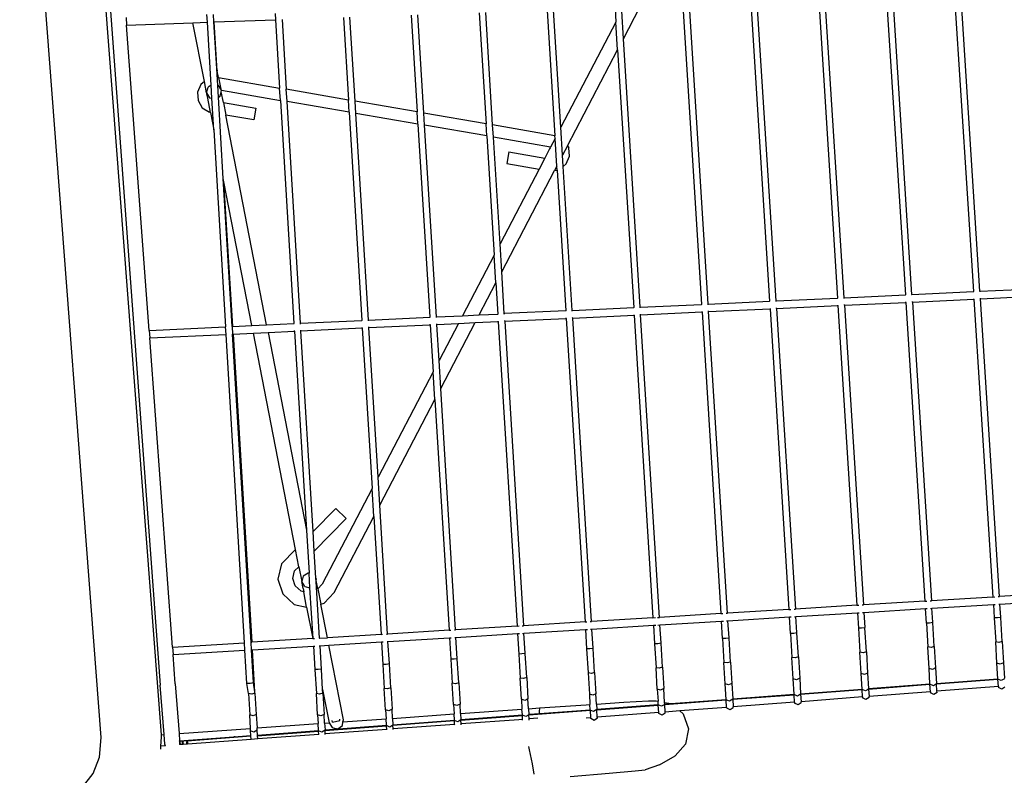
# Model space of a CAD drawing. Units: inches. Extents: x 119 to 257, y 81 to 164.
# Drawn here: x 174 to 190, y 102 to 115 of the extents above; entities that cross this region are included whole.
import ezdxf

# ---------------------------------------------------------------- set-up
doc = ezdxf.new("R2010")
doc.units = ezdxf.units.IN
doc.header["$MEASUREMENT"] = 0
doc.layers.add('Edges', color=7, linetype='Continuous')

# ---------------------------------------------------------------- blocks, each defined once
blk = doc.blocks.new('Shopping Cart rs')
at = {"layer": 'Edges'}
for p, q in [((-15.261, -2.482), (-16.608, 15.215)), ((-14.261, -2.438), (-15.568, 14.729)), ((-15.472, 14.537), (-14.28, -1.615)), ((-1.127, 9.797), (-0.814, 4.902)), ((-0.706, 4.907), (-1.019, 9.801)), ((-5.625, 9.64), (-5.315, 4.69)), ((-5.207, 4.695), (-5.517, 9.645)), ((-4.501, 9.679), (-4.19, 4.743)), ((-4.082, 4.748), (-4.393, 9.683)), ((-3.376, 9.719), (-3.065, 4.796)), ((-2.957, 4.801), (-3.268, 9.722)), ((-2.252, 9.758), (-1.94, 4.849)), ((-1.832, 4.854), (-2.144, 9.762)), ((-13.499, 9.365), (-13.507, 9.49)), ((-13.391, 9.369), (-13.399, 9.494)), ((-12.378, 9.511), (-12.372, 9.404)), ((-10.123, 9.483), (-10.025, 7.878)), ((-9.915, 7.859), (-10.015, 9.487)), ((-8.998, 9.522), (-8.885, 7.682)), ((-8.776, 7.663), (-8.89, 9.526)), ((-7.874, 9.561), (-7.745, 7.485)), ((-7.646, 7.625), (-7.766, 9.566)), ((-6.749, 9.6), (-6.735, 9.368)), ((-6.61, 9.092), (-6.638, 9.554)), ((-6.61, 9.092), (-6.336, 9.615)), ((-14.846, 9.443), (-14.837, 9.318)), ((-14.837, 9.318), (-13.738, 9.357)), ((-14.464, 4.259), (-14.837, 9.318)), ((-13.738, 9.357), (-13.499, 9.365)), ((-13.549, 8.385), (-13.738, 9.357)), ((-13.437, 8.321), (-13.499, 9.365)), ((-13.391, 9.369), (-13.386, 9.369)), ((-13.345, 8.597), (-13.391, 9.369)), ((-13.386, 9.369), (-12.372, 9.404)), ((-13.337, 8.556), (-13.386, 9.369)), ((-12.372, 9.404), (-12.303, 8.272)), ((-12.264, 9.408), (-12.194, 8.253)), ((-11.247, 9.444), (-11.164, 8.075)), ((-11.054, 8.056), (-11.139, 9.447)), ((-6.735, 9.368), (-7.646, 7.625)), ((-6.706, 8.907), (-6.735, 9.368)), ((-6.333, 4.642), (-6.61, 9.092)), ((-7.535, 7.319), (-6.706, 8.907)), ((-6.706, 8.907), (-6.44, 4.637)), ((-13.345, 8.597), (-13.337, 8.556)), ((-13.328, 8.319), (-13.345, 8.597)), ((-13.316, 8.447), (-13.337, 8.556)), ((-13.609, 8.335), (-13.664, 8.207)), ((-13.549, 8.385), (-13.609, 8.335)), ((-13.512, 8.196), (-13.549, 8.385)), ((-13.437, 8.321), (-13.489, 8.289)), ((-13.424, 8.105), (-13.437, 8.321)), ((-13.314, 8.316), (-13.328, 8.319)), ((-13.317, 8.124), (-13.328, 8.319)), ((-13.316, 8.447), (-13.279, 8.257)), ((-13.316, 8.447), (-12.303, 8.272)), ((-13.279, 8.257), (-13.314, 8.316)), ((-13.664, 8.207), (-13.655, 8.069)), ((-13.511, 8.187), (-13.514, 8.181)), ((-13.514, 8.181), (-13.498, 8.108)), ((-13.512, 8.196), (-13.489, 8.289)), ((-13.512, 8.196), (-13.462, 8.114)), ((-13.511, 8.187), (-13.512, 8.196)), ((-13.495, 8.106), (-13.511, 8.187)), ((-13.288, 8.141), (-13.27, 8.212)), ((-13.268, 8.239), (-13.279, 8.257)), ((-13.27, 8.212), (-13.265, 8.234)), ((-13.235, 8.033), (-13.27, 8.212)), ((-13.265, 8.234), (-13.268, 8.239)), ((-13.268, 8.239), (-12.291, 8.07)), ((-12.291, 8.07), (-12.303, 8.272)), ((-11.164, 8.075), (-12.194, 8.253)), ((-12.181, 8.051), (-12.194, 8.253)), ((-13.655, 8.069), (-13.584, 7.949)), ((-13.498, 8.108), (-13.495, 8.106)), ((-13.449, 7.871), (-13.495, 8.106)), ((-13.462, 8.114), (-13.424, 8.105)), ((-13.393, 7.581), (-13.424, 8.105)), ((-13.317, 8.124), (-13.288, 8.141)), ((-13.236, 6.774), (-13.317, 8.124)), ((-13.235, 8.033), (-13.195, 7.827)), ((-13.235, 8.033), (-12.695, 7.94)), ((-12.291, 8.07), (-12.066, 4.372)), ((-11.152, 7.873), (-12.181, 8.051)), ((-11.958, 4.377), (-12.181, 8.051)), ((-11.152, 7.873), (-11.164, 8.075)), ((-10.025, 7.878), (-11.054, 8.056)), ((-11.042, 7.854), (-11.054, 8.056)), ((-13.584, 7.949), (-13.467, 7.874)), ((-13.449, 7.871), (-13.467, 7.874)), ((-13.449, 7.871), (-13.393, 7.581)), ((-12.52, 4.35), (-13.195, 7.827)), ((-12.728, 7.746), (-13.195, 7.827)), ((-12.695, 7.94), (-12.728, 7.746)), ((-11.152, 7.873), (-10.941, 4.425)), ((-10.012, 7.676), (-11.042, 7.854)), ((-10.833, 4.43), (-11.042, 7.854)), ((-10.012, 7.676), (-10.025, 7.878)), ((-8.885, 7.682), (-9.915, 7.859)), ((-9.903, 7.658), (-9.915, 7.859)), ((-10.012, 7.676), (-9.816, 4.478)), ((-8.873, 7.48), (-8.885, 7.682)), ((-13.393, 7.581), (-13.197, 4.318)), ((-8.873, 7.48), (-9.903, 7.658)), ((-9.708, 4.483), (-9.903, 7.658)), ((-7.745, 7.485), (-8.776, 7.663)), ((-8.763, 7.461), (-8.776, 7.663)), ((-7.617, 7.163), (-7.646, 7.625)), ((-8.873, 7.48), (-8.751, 5.508)), ((-7.817, 7.297), (-8.763, 7.461)), ((-8.654, 5.694), (-8.763, 7.461)), ((-7.743, 7.439), (-7.817, 7.297)), ((-7.743, 7.439), (-7.745, 7.485)), ((-7.714, 6.978), (-7.743, 7.439)), ((-8.507, 7.217), (-8.54, 7.023)), ((-8.507, 7.217), (-7.913, 7.114)), ((-7.833, 7.266), (-7.913, 7.114)), ((-7.826, 7.282), (-7.833, 7.266)), ((-7.824, 7.283), (-7.826, 7.282)), ((-7.817, 7.297), (-7.824, 7.283)), ((-7.535, 7.319), (-7.617, 7.163)), ((-7.535, 7.319), (-7.514, 7.282)), ((-7.505, 7.143), (-7.514, 7.282)), ((-8.54, 7.023), (-8.008, 6.931)), ((-7.913, 7.114), (-8.008, 6.931)), ((-7.606, 6.977), (-7.617, 7.163)), ((-7.606, 6.977), (-7.56, 7.016)), ((-7.56, 7.016), (-7.505, 7.143)), ((-8.008, 6.931), (-8.654, 5.694)), ((-8.626, 5.232), (-7.751, 6.907)), ((-7.714, 6.978), (-7.751, 6.907)), ((-7.751, 6.907), (-7.71, 6.916)), ((-7.71, 6.916), (-7.714, 6.978)), ((-7.71, 6.916), (-7.566, 4.584)), ((-7.458, 4.589), (-7.606, 6.977)), ((-13.226, 6.723), (-13.236, 6.774)), ((-13.089, 4.323), (-13.236, 6.774)), ((-13.226, 6.722), (-13.226, 6.723)), ((-13.08, 4.324), (-13.226, 6.722)), ((-12.763, 4.339), (-13.226, 6.722)), ((-8.626, 5.232), (-8.654, 5.694)), ((-8.751, 5.508), (-9.276, 4.503)), ((-8.723, 5.046), (-8.751, 5.508)), ((-8.583, 4.537), (-8.626, 5.232)), ((-9, 4.516), (-8.723, 5.046)), ((-8.723, 5.046), (-8.691, 4.531)), ((-1.832, 4.854), (-0.814, 4.902)), ((-0.814, 4.895), (-0.814, 4.902)), ((-0.706, 4.907), (0.311, 4.955)), ((-0.706, 4.907), (-0.706, 4.896)), ((-5.207, 4.695), (-4.19, 4.743)), ((-4.19, 4.736), (-4.19, 4.743)), ((-4.082, 4.748), (-3.065, 4.796)), ((-4.081, 4.737), (-4.082, 4.748)), ((-3.064, 4.789), (-3.065, 4.796)), ((-2.957, 4.801), (-1.94, 4.849)), ((-2.956, 4.79), (-2.957, 4.801)), ((-1.939, 4.842), (-1.94, 4.849)), ((-1.932, 4.724), (-1.932, 4.732)), ((-1.831, 4.844), (-1.832, 4.854)), ((-1.824, 4.729), (-0.806, 4.777)), ((-1.824, 4.729), (-1.824, 4.74)), ((-1.824, 4.729), (-1.509, -0.219)), ((-0.806, 4.777), (-0.807, 4.785)), ((-0.806, 4.777), (-0.491, -0.157)), ((-0.698, 4.783), (-0.699, 4.794)), ((-0.698, 4.783), (0.319, 4.831)), ((-0.383, -0.15), (-0.698, 4.783)), ((-7.566, 4.584), (-8.583, 4.537)), ((-7.565, 4.577), (-7.566, 4.584)), ((-7.458, 4.589), (-6.44, 4.637)), ((-7.457, 4.577), (-7.458, 4.589)), ((-6.44, 4.632), (-6.44, 4.637)), ((-6.333, 4.642), (-5.315, 4.69)), ((-6.332, 4.633), (-6.333, 4.642)), ((-5.315, 4.683), (-5.315, 4.69)), ((-5.307, 4.565), (-5.308, 4.572)), ((-5.207, 4.684), (-5.207, 4.695)), ((-5.199, 4.57), (-5.2, 4.582)), ((-5.199, 4.57), (-4.182, 4.618)), ((-4.887, -0.426), (-5.199, 4.57)), ((-4.182, 4.618), (-4.183, 4.625)), ((-4.182, 4.618), (-3.869, -0.363)), ((-4.074, 4.623), (-4.075, 4.635)), ((-4.074, 4.623), (-3.057, 4.671)), ((-4.074, 4.623), (-3.761, -0.357)), ((-3.057, 4.671), (-3.057, 4.678)), ((-3.057, 4.671), (-2.743, -0.294)), ((-2.949, 4.676), (-2.95, 4.688)), ((-2.949, 4.676), (-1.932, 4.724)), ((-2.949, 4.676), (-2.635, -0.288)), ((-1.932, 4.724), (-1.617, -0.226)), ((-11.958, 4.377), (-10.941, 4.425)), ((-10.941, 4.416), (-10.941, 4.425)), ((-10.833, 4.43), (-9.816, 4.478)), ((-10.833, 4.417), (-10.833, 4.43)), ((-9.816, 4.47), (-9.816, 4.478)), ((-9.708, 4.483), (-9.276, 4.503)), ((-9.707, 4.471), (-9.708, 4.483)), ((-9.276, 4.503), (-9, 4.516)), ((-9.067, 4.388), (-8.683, 4.406)), ((-9, 4.516), (-8.691, 4.531)), ((-8.69, 4.524), (-8.691, 4.531)), ((-8.683, 4.406), (-8.684, 4.412)), ((-8.683, 4.406), (-8.372, -0.639)), ((-8.582, 4.525), (-8.583, 4.537)), ((-8.575, 4.411), (-8.576, 4.422)), ((-8.575, 4.411), (-7.558, 4.459)), ((-8.575, 4.411), (-8.264, -0.632)), ((-7.558, 4.459), (-7.558, 4.466)), ((-7.558, 4.459), (-7.246, -0.57)), ((-7.45, 4.464), (-7.451, 4.475)), ((-7.45, 4.464), (-6.433, 4.512)), ((-7.139, -0.563), (-7.45, 4.464)), ((-6.433, 4.512), (-6.433, 4.516)), ((-6.433, 4.512), (-6.121, -0.501)), ((-6.325, 4.517), (-5.307, 4.565)), ((-6.325, 4.517), (-6.325, 4.526)), ((-6.013, -0.494), (-6.325, 4.517)), ((-5.307, 4.565), (-4.995, -0.432)), ((-14.464, 4.259), (-13.197, 4.318)), ((-14.464, 4.259), (-14.455, 4.134)), ((-13.19, 4.193), (-13.197, 4.318)), ((-13.089, 4.323), (-13.08, 4.324)), ((-13.089, 4.323), (-13.082, 4.199)), ((-13.08, 4.324), (-12.763, 4.339)), ((-12.763, 4.339), (-12.52, 4.35)), ((-12.52, 4.35), (-12.066, 4.372)), ((-12.495, 4.226), (-12.059, 4.247)), ((-12.066, 4.361), (-12.066, 4.372)), ((-12.059, 4.247), (-12.059, 4.257)), ((-12.059, 4.247), (-11.859, 0.952)), ((-11.958, 4.363), (-11.958, 4.377)), ((-11.951, 4.252), (-11.952, 4.266)), ((-11.951, 4.252), (-10.934, 4.3)), ((-11.749, 0.926), (-11.951, 4.252)), ((-10.934, 4.3), (-10.934, 4.308)), ((-10.934, 4.3), (-10.771, 1.64)), ((-10.826, 4.305), (-9.808, 4.353)), ((-10.826, 4.305), (-10.826, 4.318)), ((-10.674, 1.826), (-10.826, 4.305)), ((-9.808, 4.353), (-9.809, 4.36)), ((-9.808, 4.353), (-9.761, 3.575)), ((-9.7, 4.358), (-9.701, 4.37)), ((-9.7, 4.358), (-9.343, 4.375)), ((-9.664, 3.761), (-9.7, 4.358)), ((-9.343, 4.375), (-9.664, 3.761)), ((-9.636, 3.299), (-9.067, 4.388)), ((-9.343, 4.375), (-9.067, 4.388)), ((-14.455, 4.134), (-13.19, 4.193)), ((-14.077, -0.988), (-14.455, 4.134)), ((-12.884, -0.915), (-13.19, 4.193)), ((-12.776, -0.908), (-13.082, 4.199)), ((-13.082, 4.199), (-13.073, 4.199)), ((-13.073, 4.199), (-12.738, 4.215)), ((-13.073, 4.199), (-12.763, -0.907)), ((-12.738, 4.215), (-12.495, 4.226)), ((-12.042, 0.629), (-12.738, 4.215)), ((-12.495, 4.226), (-11.859, 0.952)), ((-9.636, 3.299), (-9.664, 3.761)), ((-9.761, 3.575), (-10.674, 1.826)), ((-9.732, 3.113), (-9.761, 3.575)), ((-9.39, -0.701), (-9.636, 3.299)), ((-10.646, 1.363), (-9.732, 3.113)), ((-9.732, 3.113), (-9.498, -0.708)), ((-10.646, 1.363), (-10.674, 1.826)), ((-10.771, 1.64), (-11.599, 0.056)), ((-10.743, 1.178), (-10.771, 1.64)), ((-11.373, 1.308), (-11.749, 0.926)), ((-11.373, 1.308), (-11.202, 1.141)), ((-10.516, -0.77), (-10.646, 1.363)), ((-11.401, -0.082), (-10.743, 1.178)), ((-10.743, 1.178), (-10.624, -0.777)), ((-11.73, 0.605), (-11.202, 1.141)), ((-11.859, 0.952), (-11.816, 0.236)), ((-11.73, 0.605), (-11.749, 0.926)), ((-12.042, 0.629), (-12.274, 0.394)), ((-11.986, 0.345), (-12.042, 0.629)), ((-11.702, 0.155), (-11.73, 0.605)), ((-12.274, 0.394), (-12.331, 0.139)), ((-12.056, 0.275), (-11.986, 0.345)), ((-11.986, 0.345), (-11.938, 0.098)), ((-12.083, 0.15), (-12.056, 0.275)), ((-11.915, 0.191), (-11.938, 0.098)), ((-11.833, 0.24), (-11.915, 0.191)), ((-11.816, 0.236), (-11.833, 0.24)), ((-11.801, -0.005), (-11.816, 0.236)), ((-12.331, 0.139), (-12.253, -0.107)), ((-12.044, 0.026), (-12.083, 0.15)), ((-11.949, -0.062), (-12.044, 0.026)), ((-11.888, 0.016), (-11.938, 0.098)), ((-11.916, -0.014), (-11.938, 0.098)), ((-11.888, 0.016), (-11.801, -0.005)), ((-11.691, 0.136), (-11.702, 0.155)), ((-11.699, 0.101), (-11.702, 0.155)), ((-11.699, 0.101), (-11.696, 0.114)), ((-11.642, -0.839), (-11.699, 0.101)), ((-11.696, 0.114), (-11.691, 0.136)), ((-11.67, -0.021), (-11.696, 0.114)), ((-11.599, 0.056), (-11.67, -0.021)), ((-12.253, -0.107), (-12.063, -0.282)), ((-11.905, -0.072), (-11.949, -0.062)), ((-11.916, -0.014), (-11.905, -0.072)), ((-11.856, -0.328), (-11.905, -0.072)), ((-11.75, -0.845), (-11.801, -0.005)), ((-11.67, -0.021), (-11.62, -0.278)), ((-11.565, -0.261), (-11.401, -0.082)), ((-0.491, -0.157), (-1.509, -0.219)), ((-0.491, -0.157), (-0.462, -0.155)), ((-0.402, -0.151), (-0.383, -0.15)), ((0.635, -0.088), (-0.383, -0.15)), ((-12.063, -0.282), (-11.856, -0.328)), ((-11.62, -0.278), (-11.565, -0.261)), ((-11.512, -0.831), (-11.62, -0.278)), ((-2.743, -0.294), (-3.761, -0.357)), ((-2.743, -0.294), (-2.713, -0.293)), ((-2.655, -0.289), (-2.635, -0.288)), ((-1.617, -0.226), (-2.635, -0.288)), ((-1.617, -0.226), (-1.587, -0.224)), ((-1.529, -0.22), (-1.509, -0.219)), ((-1.501, -0.344), (-0.483, -0.281)), ((-0.483, -0.281), (-0.452, -0.28)), ((-0.483, -0.281), (-0.469, -0.502)), ((-0.396, -0.276), (-0.375, -0.275)), ((-0.375, -0.275), (0.643, -0.213)), ((-0.361, -0.49), (-0.375, -0.275)), ((-11.856, -0.328), (-11.755, -0.846)), ((-4.995, -0.432), (-6.013, -0.494)), ((-4.995, -0.432), (-4.964, -0.43)), ((-4.908, -0.427), (-4.887, -0.426)), ((-3.869, -0.363), (-4.887, -0.426)), ((-4.879, -0.55), (-3.861, -0.488)), ((-3.869, -0.363), (-3.839, -0.362)), ((-3.861, -0.488), (-3.83, -0.486)), ((-3.844, -0.759), (-3.861, -0.488)), ((-3.781, -0.358), (-3.761, -0.357)), ((-3.775, -0.483), (-3.753, -0.482)), ((-3.753, -0.482), (-2.735, -0.419)), ((-3.736, -0.747), (-3.753, -0.482)), ((-2.735, -0.419), (-2.704, -0.417)), ((-2.735, -0.419), (-2.719, -0.674)), ((-2.649, -0.414), (-2.627, -0.413)), ((-2.627, -0.413), (-1.609, -0.35)), ((-2.627, -0.413), (-2.611, -0.661)), ((-1.609, -0.35), (-1.578, -0.348)), ((-1.594, -0.588), (-1.609, -0.35)), ((-1.523, -0.345), (-1.501, -0.344)), ((-1.486, -0.575), (-1.501, -0.344)), ((-8.372, -0.639), (-9.39, -0.701)), ((-8.372, -0.639), (-8.339, -0.637)), ((-8.289, -0.634), (-8.264, -0.632)), ((-7.246, -0.57), (-8.264, -0.632)), ((-7.246, -0.57), (-7.216, -0.568)), ((-7.16, -0.565), (-7.139, -0.563)), ((-6.121, -0.501), (-7.139, -0.563)), ((-7.131, -0.688), (-6.113, -0.626)), ((-6.121, -0.501), (-6.08, -0.499)), ((-6.113, -0.626), (-6.071, -0.623)), ((-6.113, -0.626), (-6.094, -0.93)), ((-6.048, -0.497), (-6.013, -0.494)), ((-6.042, -0.622), (-6.005, -0.619)), ((-6.005, -0.619), (-4.987, -0.557)), ((-5.986, -0.918), (-6.005, -0.619)), ((-4.987, -0.557), (-4.955, -0.555)), ((-4.969, -0.845), (-4.987, -0.557)), ((-4.902, -0.552), (-4.879, -0.55)), ((-4.861, -0.832), (-4.879, -0.55)), ((-1.54, -0.588), (-1.594, -0.588)), ((-1.594, -0.588), (-1.57, -0.985)), ((-1.486, -0.582), (-1.54, -0.588)), ((-1.486, -0.582), (-1.486, -0.575)), ((-1.462, -0.979), (-1.486, -0.582)), ((-0.415, -0.502), (-0.469, -0.502)), ((-0.469, -0.502), (-0.445, -0.9)), ((-0.361, -0.496), (-0.415, -0.502)), ((-0.361, -0.496), (-0.361, -0.49)), ((-0.337, -0.893), (-0.361, -0.496)), ((-10.624, -0.777), (-11.512, -0.831)), ((-10.624, -0.777), (-10.598, -0.775)), ((-10.531, -0.771), (-10.516, -0.77)), ((-9.498, -0.708), (-10.516, -0.77)), ((-9.498, -0.708), (-9.469, -0.706)), ((-9.41, -0.702), (-9.39, -0.701)), ((-9.383, -0.826), (-8.365, -0.764)), ((-8.365, -0.764), (-8.33, -0.761)), ((-8.365, -0.764), (-8.344, -1.102)), ((-8.283, -0.759), (-8.257, -0.757)), ((-8.257, -0.757), (-7.239, -0.695)), ((-8.236, -1.089), (-8.257, -0.757)), ((-7.239, -0.695), (-7.207, -0.693)), ((-7.239, -0.695), (-7.219, -1.016)), ((-7.154, -0.69), (-7.131, -0.688)), ((-7.111, -1.003), (-7.131, -0.688)), ((-3.79, -0.759), (-3.844, -0.759)), ((-3.844, -0.759), (-3.82, -1.157)), ((-3.736, -0.753), (-3.79, -0.759)), ((-3.736, -0.753), (-3.736, -0.747)), ((-3.712, -1.15), (-3.736, -0.753)), ((-2.665, -0.673), (-2.719, -0.674)), ((-2.719, -0.674), (-2.695, -1.071)), ((-2.611, -0.667), (-2.665, -0.673)), ((-2.611, -0.667), (-2.611, -0.661)), ((-2.587, -1.065), (-2.611, -0.667)), ((-14.077, -0.988), (-12.884, -0.915)), ((-12.877, -1.04), (-12.884, -0.915)), ((-12.776, -0.908), (-12.763, -0.907)), ((-12.769, -1.033), (-12.776, -0.908)), ((-11.755, -0.846), (-12.763, -0.907)), ((-12.755, -1.032), (-11.742, -0.97)), ((-11.755, -0.846), (-11.75, -0.845)), ((-11.75, -0.845), (-11.728, -0.844)), ((-11.742, -0.97), (-11.719, -0.969)), ((-11.742, -0.97), (-11.719, -1.358)), ((-11.651, -0.839), (-11.642, -0.839)), ((-11.646, -0.964), (-11.634, -0.964)), ((-11.642, -0.839), (-11.512, -0.831)), ((-11.634, -0.964), (-11.488, -0.955)), ((-11.611, -1.352), (-11.634, -0.964)), ((-11.488, -0.955), (-10.616, -0.901)), ((-11.248, -2.193), (-11.488, -0.955)), ((-10.616, -0.901), (-10.59, -0.9)), ((-10.616, -0.901), (-10.594, -1.273)), ((-10.525, -0.896), (-10.509, -0.895)), ((-10.509, -0.895), (-9.491, -0.832)), ((-10.486, -1.26), (-10.509, -0.895)), ((-9.491, -0.832), (-9.46, -0.831)), ((-9.491, -0.832), (-9.469, -1.187)), ((-9.404, -0.827), (-9.383, -0.826)), ((-9.361, -1.175), (-9.383, -0.826)), ((-6.04, -0.93), (-6.094, -0.93)), ((-6.094, -0.93), (-6.07, -1.328)), ((-5.986, -0.924), (-6.04, -0.93)), ((-5.986, -0.924), (-5.986, -0.918)), ((-5.962, -1.321), (-5.986, -0.924)), ((-4.915, -0.845), (-4.969, -0.845)), ((-4.969, -0.845), (-4.945, -1.242)), ((-4.861, -0.838), (-4.915, -0.845)), ((-4.861, -0.838), (-4.861, -0.832)), ((-4.837, -1.236), (-4.861, -0.838)), ((-0.391, -0.908), (-0.445, -0.9)), ((-0.424, -1.253), (-0.445, -0.9)), ((-0.337, -0.893), (-0.391, -0.908)), ((-0.337, -0.893), (-0.316, -1.247)), ((-14.077, -0.988), (-14.068, -1.112)), ((-14.068, -1.112), (-12.877, -1.04)), ((-14.032, -1.598), (-14.068, -1.112)), ((-12.844, -1.587), (-12.877, -1.04)), ((-12.769, -1.033), (-12.755, -1.032)), ((-12.736, -1.574), (-12.769, -1.033)), ((-12.714, -1.726), (-12.755, -1.032)), ((-8.29, -1.101), (-8.344, -1.102)), ((-8.344, -1.102), (-8.32, -1.499)), ((-8.236, -1.095), (-8.29, -1.101)), ((-8.236, -1.095), (-8.236, -1.089)), ((-8.212, -1.492), (-8.236, -1.095)), ((-7.165, -1.016), (-7.219, -1.016)), ((-7.219, -1.016), (-7.195, -1.413)), ((-7.111, -1.01), (-7.165, -1.016)), ((-7.111, -1.01), (-7.111, -1.003)), ((-7.087, -1.407), (-7.111, -1.01)), ((-2.641, -1.079), (-2.695, -1.071)), ((-2.674, -1.424), (-2.695, -1.071)), ((-2.587, -1.065), (-2.641, -1.079)), ((-2.587, -1.065), (-2.566, -1.418)), ((-1.516, -0.994), (-1.57, -0.985)), ((-1.549, -1.339), (-1.57, -0.985)), ((-1.462, -0.979), (-1.516, -0.994)), ((-1.462, -0.979), (-1.441, -1.332)), ((-10.54, -1.273), (-10.594, -1.273)), ((-10.594, -1.273), (-10.57, -1.67)), ((-10.486, -1.266), (-10.54, -1.273)), ((-10.486, -1.266), (-10.486, -1.26)), ((-10.462, -1.664), (-10.486, -1.266)), ((-9.415, -1.187), (-9.469, -1.187)), ((-9.469, -1.187), (-9.445, -1.585)), ((-9.361, -1.181), (-9.415, -1.187)), ((-9.361, -1.181), (-9.361, -1.175)), ((-9.337, -1.578), (-9.361, -1.181)), ((-4.891, -1.25), (-4.945, -1.242)), ((-4.924, -1.596), (-4.945, -1.242)), ((-4.837, -1.236), (-4.891, -1.25)), ((-4.837, -1.236), (-4.816, -1.589)), ((-3.766, -1.165), (-3.82, -1.157)), ((-3.799, -1.51), (-3.82, -1.157)), ((-3.712, -1.15), (-3.766, -1.165)), ((-3.712, -1.15), (-3.691, -1.504)), ((-0.369, -1.271), (-0.424, -1.253)), ((-0.409, -1.51), (-0.424, -1.253)), ((-0.316, -1.247), (-0.369, -1.271)), ((-0.316, -1.247), (-0.301, -1.502)), ((-11.665, -1.358), (-11.719, -1.358)), ((-11.719, -1.358), (-11.695, -1.756)), ((-11.611, -1.352), (-11.665, -1.358)), ((-11.591, -1.691), (-11.611, -1.352)), ((-7.141, -1.422), (-7.195, -1.413)), ((-7.195, -1.413), (-7.174, -1.767)), ((-7.087, -1.407), (-7.141, -1.422)), ((-7.087, -1.407), (-7.066, -1.76)), ((-6.016, -1.336), (-6.07, -1.328)), ((-6.049, -1.681), (-6.07, -1.328)), ((-5.962, -1.321), (-6.016, -1.336)), ((-5.962, -1.321), (-5.941, -1.675)), ((-2.619, -1.442), (-2.674, -1.424)), ((-2.659, -1.682), (-2.674, -1.424)), ((-2.566, -1.418), (-2.619, -1.442)), ((-2.566, -1.418), (-2.551, -1.673)), ((-1.494, -1.356), (-1.549, -1.339)), ((-1.534, -1.596), (-1.549, -1.339)), ((-1.441, -1.332), (-1.494, -1.356)), ((-1.441, -1.332), (-1.426, -1.588)), ((-14.218, -2.435), (-14.28, -1.615)), ((-14.032, -1.598), (-13.969, -2.418)), ((-12.82, -1.756), (-12.844, -1.587)), ((-12.79, -1.587), (-12.844, -1.587)), ((-12.736, -1.58), (-12.79, -1.587)), ((-12.736, -1.58), (-12.736, -1.574)), ((-12.714, -1.726), (-12.736, -1.58)), ((-9.391, -1.593), (-9.445, -1.585)), ((-9.424, -1.938), (-9.445, -1.585)), ((-9.337, -1.578), (-9.391, -1.593)), ((-9.337, -1.578), (-9.316, -1.932)), ((-8.266, -1.507), (-8.32, -1.499)), ((-8.299, -1.852), (-8.32, -1.499)), ((-8.212, -1.492), (-8.266, -1.507)), ((-8.212, -1.492), (-8.191, -1.846)), ((-4.869, -1.613), (-4.924, -1.596)), ((-4.909, -1.853), (-4.924, -1.596)), ((-4.816, -1.589), (-4.869, -1.613)), ((-4.816, -1.589), (-4.801, -1.845)), ((-3.744, -1.527), (-3.799, -1.51)), ((-3.784, -1.767), (-3.799, -1.51)), ((-3.691, -1.504), (-3.744, -1.527)), ((-3.691, -1.504), (-3.676, -1.759)), ((-2.551, -1.673), (-1.534, -1.596)), ((-2.551, -1.675), (-1.534, -1.597)), ((-2.551, -1.677), (-1.534, -1.599)), ((-2.551, -1.681), (-1.534, -1.603)), ((-1.534, -1.597), (-1.534, -1.596)), ((-1.534, -1.599), (-1.534, -1.597)), ((-1.534, -1.602), (-1.534, -1.599)), ((-1.478, -1.626), (-1.534, -1.602)), ((-1.534, -1.603), (-1.534, -1.602)), ((-1.526, -1.727), (-1.534, -1.603)), ((-1.426, -1.595), (-1.478, -1.626)), ((-1.426, -1.588), (-0.409, -1.51)), ((-1.426, -1.589), (-0.409, -1.511)), ((-1.426, -1.591), (-0.409, -1.514)), ((-1.426, -1.595), (-0.409, -1.516)), ((-1.426, -1.589), (-1.426, -1.588)), ((-1.426, -1.591), (-1.426, -1.589)), ((-1.426, -1.595), (-1.426, -1.591)), ((-1.418, -1.719), (-1.426, -1.595)), ((-0.409, -1.511), (-0.409, -1.51)), ((-0.409, -1.514), (-0.409, -1.511)), ((-0.409, -1.516), (-0.409, -1.514)), ((-0.353, -1.54), (-0.409, -1.516)), ((-0.401, -1.641), (-0.409, -1.516)), ((-0.301, -1.51), (-0.353, -1.54)), ((-12.766, -1.764), (-12.82, -1.756)), ((-12.82, -1.756), (-12.799, -2.109)), ((-12.712, -1.749), (-12.766, -1.764)), ((-12.712, -1.749), (-12.714, -1.726)), ((-12.712, -1.749), (-12.691, -2.103)), ((-11.641, -1.764), (-11.695, -1.756)), ((-11.674, -2.109), (-11.695, -1.756)), ((-11.587, -1.749), (-11.641, -1.764)), ((-11.591, -1.691), (-11.484, -2.239)), ((-11.587, -1.749), (-11.591, -1.691)), ((-11.587, -1.749), (-11.566, -2.103)), ((-10.516, -1.678), (-10.57, -1.67)), ((-10.549, -2.024), (-10.57, -1.67)), ((-10.462, -1.664), (-10.516, -1.678)), ((-10.462, -1.664), (-10.441, -2.017)), ((-7.119, -1.784), (-7.174, -1.767)), ((-7.174, -1.767), (-7.164, -1.937)), ((-7.066, -1.76), (-7.119, -1.784)), ((-7.056, -1.93), (-7.066, -1.76)), ((-5.994, -1.699), (-6.049, -1.681)), ((-6.049, -1.681), (-6.037, -1.881)), ((-5.941, -1.675), (-5.994, -1.699)), ((-5.928, -1.902), (-5.941, -1.675)), ((-4.801, -1.845), (-3.784, -1.767)), ((-4.801, -1.846), (-3.784, -1.768)), ((-4.801, -1.849), (-3.784, -1.771)), ((-4.801, -1.852), (-3.783, -1.775)), ((-3.784, -1.768), (-3.784, -1.767)), ((-3.784, -1.771), (-3.784, -1.768)), ((-3.784, -1.773), (-3.784, -1.771)), ((-3.728, -1.797), (-3.784, -1.773)), ((-3.783, -1.775), (-3.784, -1.773)), ((-3.776, -1.899), (-3.783, -1.775)), ((-3.676, -1.766), (-3.728, -1.797)), ((-3.676, -1.759), (-2.659, -1.682)), ((-3.676, -1.76), (-2.659, -1.683)), ((-3.676, -1.763), (-2.659, -1.685)), ((-3.676, -1.766), (-2.658, -1.689)), ((-3.676, -1.76), (-3.676, -1.759)), ((-3.676, -1.763), (-3.676, -1.76)), ((-3.676, -1.766), (-3.676, -1.763)), ((-3.676, -1.766), (-3.668, -1.891)), ((-2.659, -1.683), (-2.659, -1.682)), ((-2.659, -1.685), (-2.659, -1.683)), ((-2.659, -1.687), (-2.659, -1.685)), ((-2.603, -1.711), (-2.659, -1.687)), ((-2.658, -1.689), (-2.659, -1.687)), ((-2.651, -1.813), (-2.658, -1.689)), ((-2.551, -1.681), (-2.603, -1.711)), ((-2.551, -1.675), (-2.551, -1.673)), ((-2.551, -1.677), (-2.551, -1.675)), ((-2.551, -1.681), (-2.551, -1.677)), ((-2.551, -1.681), (-2.543, -1.805)), ((-1.526, -1.727), (-2.543, -1.805)), ((-1.526, -1.727), (-1.525, -1.744)), ((-1.469, -1.772), (-1.525, -1.744)), ((-1.417, -1.737), (-1.469, -1.772)), ((-0.401, -1.641), (-1.418, -1.719)), ((-1.417, -1.737), (-1.418, -1.719)), ((-0.401, -1.641), (-0.4, -1.658)), ((-0.344, -1.686), (-0.4, -1.658)), ((-0.292, -1.652), (-0.344, -1.686)), ((-9.369, -1.955), (-9.424, -1.938)), ((-9.424, -1.938), (-9.415, -2.094)), ((-9.316, -1.932), (-9.369, -1.955)), ((-9.307, -2.087), (-9.316, -1.932)), ((-8.244, -1.87), (-8.299, -1.852)), ((-8.299, -1.852), (-8.29, -2.015)), ((-8.191, -1.846), (-8.244, -1.87)), ((-8.182, -2.007), (-8.191, -1.846)), ((-8, -1.994), (-7.229, -1.941)), ((-7.229, -1.941), (-7.164, -1.937)), ((-7.159, -2.024), (-7.164, -1.937)), ((-7.056, -1.93), (-6.601, -1.9)), ((-7.056, -1.93), (-7.051, -2.016)), ((-7.051, -2.016), (-6.034, -1.938)), ((-7.051, -2.017), (-6.034, -1.94)), ((-7.051, -2.02), (-6.034, -1.943)), ((-7.051, -2.024), (-6.033, -1.947)), ((-6.601, -1.9), (-6.196, -1.878)), ((-6.196, -1.878), (-6.066, -1.876)), ((-6.066, -1.876), (-6.037, -1.881)), ((-6.034, -1.938), (-6.037, -1.881)), ((-6.034, -1.94), (-6.034, -1.938)), ((-6.034, -1.943), (-6.034, -1.94)), ((-6.034, -1.944), (-6.034, -1.943)), ((-5.978, -1.968), (-6.034, -1.944)), ((-6.033, -1.947), (-6.034, -1.944)), ((-6.026, -2.071), (-6.033, -1.947)), ((-5.926, -1.937), (-5.978, -1.968)), ((-5.928, -1.902), (-5.825, -1.922)), ((-5.926, -1.93), (-5.928, -1.902)), ((-5.926, -1.934), (-4.909, -1.857)), ((-5.926, -1.937), (-4.908, -1.861)), ((-5.926, -1.93), (-5.825, -1.922)), ((-5.926, -1.932), (-5.825, -1.922)), ((-5.926, -1.932), (-5.926, -1.93)), ((-5.926, -1.934), (-5.926, -1.932)), ((-5.926, -1.937), (-5.926, -1.934)), ((-5.918, -2.063), (-5.926, -1.937)), ((-5.825, -1.922), (-4.909, -1.853)), ((-5.825, -1.922), (-4.909, -1.854)), ((-4.909, -1.854), (-4.909, -1.853)), ((-4.909, -1.857), (-4.909, -1.854)), ((-4.909, -1.858), (-4.909, -1.857)), ((-4.853, -1.883), (-4.909, -1.858)), ((-4.908, -1.861), (-4.909, -1.858)), ((-4.901, -1.985), (-4.908, -1.861)), ((-4.801, -1.852), (-4.853, -1.883)), ((-4.801, -1.846), (-4.801, -1.845)), ((-4.801, -1.849), (-4.801, -1.846)), ((-4.801, -1.852), (-4.801, -1.849)), ((-4.801, -1.852), (-4.793, -1.977)), ((-3.776, -1.899), (-4.793, -1.977)), ((-3.776, -1.899), (-3.775, -1.915)), ((-3.719, -1.943), (-3.775, -1.915)), ((-3.667, -1.908), (-3.719, -1.943)), ((-2.651, -1.813), (-3.668, -1.891)), ((-3.667, -1.908), (-3.668, -1.891)), ((-2.651, -1.813), (-2.65, -1.829)), ((-2.594, -1.857), (-2.65, -1.829)), ((-2.542, -1.823), (-2.594, -1.857)), ((-2.542, -1.823), (-2.543, -1.805)), ((-12.744, -2.127), (-12.799, -2.109)), ((-12.786, -2.334), (-12.799, -2.109)), ((-12.691, -2.103), (-12.744, -2.127)), ((-12.691, -2.103), (-12.678, -2.326)), ((-11.674, -2.109), (-11.666, -2.254)), ((-11.619, -2.127), (-11.674, -2.109)), ((-11.566, -2.103), (-11.619, -2.127)), ((-11.558, -2.246), (-11.566, -2.103)), ((-10.494, -2.041), (-10.549, -2.024)), ((-10.549, -2.024), (-10.54, -2.174)), ((-10.441, -2.017), (-10.494, -2.041)), ((-10.432, -2.167), (-10.441, -2.017)), ((-10.432, -2.167), (-9.415, -2.094)), ((-9.409, -2.195), (-9.415, -2.094)), ((-9.307, -2.087), (-8.29, -2.015)), ((-9.307, -2.087), (-9.301, -2.187)), ((-9.301, -2.187), (-8.284, -2.11)), ((-9.301, -2.189), (-8.284, -2.111)), ((-9.301, -2.192), (-8.284, -2.115)), ((-9.301, -2.196), (-8.283, -2.119)), ((-8.284, -2.11), (-8.29, -2.015)), ((-8.284, -2.111), (-8.284, -2.11)), ((-8.284, -2.115), (-8.284, -2.111)), ((-8.228, -2.139), (-8.284, -2.115)), ((-8.283, -2.119), (-8.284, -2.115)), ((-8.279, -2.185), (-8.283, -2.119)), ((-8.176, -2.109), (-8.228, -2.139)), ((-8.182, -2.007), (-8, -1.994)), ((-8.182, -2.007), (-8.176, -2.102)), ((-8.176, -2.106), (-7.159, -2.028)), ((-8.176, -2.11), (-7.158, -2.033)), ((-8.176, -2.102), (-8.164, -2.1)), ((-8.176, -2.103), (-8.164, -2.1)), ((-8.176, -2.103), (-8.176, -2.102)), ((-8.176, -2.106), (-8.176, -2.103)), ((-8.176, -2.109), (-8.176, -2.106)), ((-8.176, -2.11), (-8.176, -2.109)), ((-8.172, -2.177), (-8.176, -2.11)), ((-8.164, -2.1), (-7.999, -2.087)), ((-8, -1.994), (-8.003, -2.057)), ((-8.003, -2.057), (-8.002, -2.064)), ((-7.999, -2.087), (-8.002, -2.064)), ((-7.999, -2.087), (-7.159, -2.024)), ((-7.999, -2.087), (-7.159, -2.025)), ((-7.159, -2.025), (-7.159, -2.024)), ((-7.159, -2.028), (-7.159, -2.025)), ((-7.159, -2.03), (-7.159, -2.028)), ((-7.103, -2.054), (-7.159, -2.03)), ((-7.158, -2.033), (-7.159, -2.03)), ((-7.151, -2.157), (-7.158, -2.033)), ((-7.051, -2.023), (-7.103, -2.054)), ((-7.051, -2.017), (-7.051, -2.016)), ((-7.051, -2.02), (-7.051, -2.017)), ((-7.051, -2.023), (-7.051, -2.02)), ((-7.051, -2.024), (-7.051, -2.023)), ((-7.043, -2.149), (-7.051, -2.024)), ((-6.026, -2.071), (-7.043, -2.149)), ((-6.025, -2.086), (-6.026, -2.071)), ((-5.969, -2.114), (-6.025, -2.086)), ((-5.917, -2.08), (-5.969, -2.114)), ((-5.676, -2.044), (-5.918, -2.063)), ((-5.917, -2.08), (-5.918, -2.063)), ((-4.901, -1.985), (-5.676, -2.044)), ((-5.676, -2.044), (-5.619, -2.094)), ((-5.619, -2.094), (-5.535, -2.338)), ((-4.901, -1.985), (-4.9, -2)), ((-4.844, -2.028), (-4.9, -2)), ((-4.792, -1.994), (-4.844, -2.028)), ((-4.792, -1.994), (-4.793, -1.977)), ((-12.678, -2.326), (-11.666, -2.254)), ((-11.659, -2.366), (-11.666, -2.254)), ((-11.558, -2.246), (-11.483, -2.241)), ((-11.558, -2.246), (-11.551, -2.358)), ((-11.551, -2.358), (-10.534, -2.281)), ((-11.551, -2.36), (-10.534, -2.282)), ((-11.484, -2.239), (-11.483, -2.241)), ((-11.483, -2.241), (-11.433, -2.319)), ((-11.427, -2.228), (-11.432, -2.204)), ((-11.427, -2.228), (-11.305, -2.204)), ((-11.305, -2.204), (-11.309, -2.18)), ((-11.265, -2.287), (-11.254, -2.225)), ((-11.254, -2.225), (-10.54, -2.174)), ((-11.254, -2.225), (-11.248, -2.193)), ((-10.534, -2.281), (-10.54, -2.174)), ((-10.534, -2.282), (-10.534, -2.281)), ((-10.534, -2.286), (-10.534, -2.282)), ((-10.426, -2.28), (-10.478, -2.311)), ((-10.432, -2.167), (-10.426, -2.273)), ((-10.426, -2.273), (-9.409, -2.195)), ((-10.426, -2.274), (-9.409, -2.197)), ((-10.426, -2.278), (-9.409, -2.201)), ((-10.426, -2.282), (-9.408, -2.205)), ((-10.426, -2.274), (-10.426, -2.273)), ((-10.426, -2.278), (-10.426, -2.274)), ((-10.426, -2.28), (-10.426, -2.278)), ((-10.426, -2.282), (-10.426, -2.28)), ((-10.422, -2.343), (-10.426, -2.282)), ((-9.405, -2.268), (-10.422, -2.343)), ((-9.409, -2.197), (-9.409, -2.195)), ((-9.409, -2.201), (-9.409, -2.197)), ((-9.353, -2.225), (-9.409, -2.201)), ((-9.408, -2.205), (-9.409, -2.201)), ((-9.405, -2.268), (-9.408, -2.205)), ((-9.404, -2.277), (-9.405, -2.268)), ((-9.301, -2.194), (-9.353, -2.225)), ((-9.301, -2.189), (-9.301, -2.187)), ((-9.301, -2.192), (-9.301, -2.189)), ((-9.301, -2.194), (-9.301, -2.192)), ((-9.301, -2.196), (-9.301, -2.194)), ((-9.297, -2.26), (-9.301, -2.196)), ((-8.343, -2.19), (-9.297, -2.26)), ((-9.296, -2.272), (-9.297, -2.26)), ((-8.279, -2.185), (-8.343, -2.19)), ((-8.279, -2.199), (-8.279, -2.185)), ((-8.025, -2.166), (-8.172, -2.177)), ((-8.17, -2.197), (-8.172, -2.177)), ((-7.151, -2.157), (-7.229, -2.163)), ((-7.15, -2.172), (-7.151, -2.157)), ((-7.094, -2.2), (-7.15, -2.172)), ((-7.042, -2.165), (-7.094, -2.2)), ((-7.042, -2.165), (-7.043, -2.149)), ((-14.261, -2.438), (-14.218, -2.435)), ((-14.258, -2.48), (-14.261, -2.438)), ((-14.206, -2.595), (-14.218, -2.435)), ((-13.969, -2.418), (-12.786, -2.334)), ((-13.969, -2.418), (-13.96, -2.541)), ((-12.784, -2.372), (-12.786, -2.334)), ((-12.728, -2.396), (-12.784, -2.372)), ((-12.779, -2.452), (-12.784, -2.372)), ((-12.676, -2.365), (-12.728, -2.396)), ((-12.676, -2.365), (-12.678, -2.326)), ((-12.671, -2.444), (-12.676, -2.365)), ((-12.671, -2.444), (-11.659, -2.366)), ((-12.671, -2.445), (-11.659, -2.368)), ((-12.671, -2.449), (-11.659, -2.372)), ((-12.671, -2.445), (-12.671, -2.444)), ((-12.671, -2.449), (-12.671, -2.445)), ((-12.67, -2.454), (-11.658, -2.377)), ((-11.655, -2.434), (-12.667, -2.507)), ((-11.659, -2.368), (-11.659, -2.366)), ((-11.659, -2.372), (-11.659, -2.368)), ((-11.603, -2.396), (-11.659, -2.372)), ((-11.658, -2.377), (-11.659, -2.372)), ((-11.655, -2.434), (-11.658, -2.377)), ((-11.655, -2.437), (-11.655, -2.434)), ((-11.551, -2.365), (-11.603, -2.396)), ((-11.551, -2.363), (-10.534, -2.286)), ((-11.551, -2.368), (-10.533, -2.291)), ((-11.551, -2.36), (-11.551, -2.358)), ((-11.551, -2.363), (-11.551, -2.36)), ((-11.551, -2.365), (-11.551, -2.363)), ((-11.551, -2.368), (-11.551, -2.365)), ((-11.547, -2.426), (-11.551, -2.368)), ((-10.53, -2.351), (-11.547, -2.426)), ((-11.547, -2.432), (-11.547, -2.426)), ((-11.433, -2.319), (-11.342, -2.339)), ((-11.342, -2.339), (-11.265, -2.287)), ((-10.478, -2.311), (-10.534, -2.286)), ((-10.533, -2.291), (-10.534, -2.286)), ((-10.53, -2.351), (-10.533, -2.291)), ((-10.529, -2.357), (-10.53, -2.351)), ((-10.421, -2.352), (-10.422, -2.343)), ((-5.535, -2.338), (-5.583, -2.593)), ((-15.285, -2.808), (-15.261, -2.482)), ((-14.269, -2.626), (-14.258, -2.48)), ((-14.195, -2.62), (-14.206, -2.595)), ((-13.959, -2.603), (-13.962, -2.603)), ((-13.96, -2.541), (-13.064, -2.473)), ((-13.957, -2.561), (-13.96, -2.541)), ((-13.958, -2.599), (-13.959, -2.603)), ((-13.955, -2.602), (-13.959, -2.603)), ((-13.958, -2.599), (-13.956, -2.595)), ((-13.957, -2.543), (-13.064, -2.473)), ((-13.957, -2.543), (-13.954, -2.562)), ((-13.957, -2.561), (-13.957, -2.543)), ((-13.957, -2.569), (-13.957, -2.561)), ((-13.956, -2.595), (-13.957, -2.569)), ((-13.955, -2.602), (-13.956, -2.595)), ((-13.95, -2.602), (-13.955, -2.602)), ((-13.954, -2.562), (-13.95, -2.602)), ((-13.909, -2.599), (-13.95, -2.602)), ((-13.91, -2.561), (-13.909, -2.543)), ((-13.909, -2.599), (-13.91, -2.561)), ((-12.779, -2.457), (-13.909, -2.543)), ((-13.909, -2.543), (-13.904, -2.562)), ((-13.9, -2.599), (-13.909, -2.599)), ((-13.904, -2.562), (-13.9, -2.599)), ((-13.838, -2.594), (-13.9, -2.599)), ((-13.839, -2.561), (-13.836, -2.543)), ((-13.838, -2.594), (-13.839, -2.561)), ((-13.827, -2.593), (-13.838, -2.594)), ((-12.778, -2.462), (-13.836, -2.543)), ((-13.836, -2.543), (-13.83, -2.562)), ((-13.83, -2.562), (-13.827, -2.593)), ((-12.772, -2.516), (-13.827, -2.593)), ((-13.039, -2.473), (-13.064, -2.473)), ((-13.039, -2.473), (-12.779, -2.453)), ((-13.039, -2.473), (-12.827, -2.455)), ((-12.827, -2.455), (-12.779, -2.452)), ((-12.779, -2.453), (-12.779, -2.452)), ((-12.779, -2.457), (-12.779, -2.453)), ((-12.778, -2.462), (-12.779, -2.457)), ((-12.775, -2.514), (-12.778, -2.462)), ((-12.772, -2.516), (-12.775, -2.514)), ((-12.667, -2.507), (-12.772, -2.516)), ((-12.67, -2.454), (-12.671, -2.449)), ((-12.667, -2.507), (-12.67, -2.454)), ((-12.667, -2.507), (-12.668, -2.508)), ((-5.583, -2.593), (-5.751, -2.788)), ((-14.273, -2.678), (-14.269, -2.626)), ((-14.195, -2.62), (-14.269, -2.626)), ((-14.192, -2.62), (-14.195, -2.62)), ((-8.183, -2.633), (-8.171, -2.686)), ((-8.171, -2.686), (-8.123, -2.92)), ((-15.389, -3.078), (-15.285, -2.808)), ((-8.123, -2.92), (-8.096, -3.091)), ((-6.011, -2.936), (-5.751, -2.788)), ((-15.567, -3.307), (-15.389, -3.078)), ((-8.096, -3.091), (-8.096, -3.093)), ((-7.49, -3.129), (-6.844, -3.077)), ((-6.844, -3.077), (-6.413, -3.039)), ((-6.413, -3.039), (-6.252, -3.02)), ((-6.011, -2.936), (-6.252, -3.02))]:
    blk.add_line(p, q, dxfattribs=at)

msp = doc.modelspace()

# ---------------------------------------------------------------- block references
msp.add_blockref('Shopping Cart rs', (190.153, 105.161))

doc.saveas('drawing.dxf')
